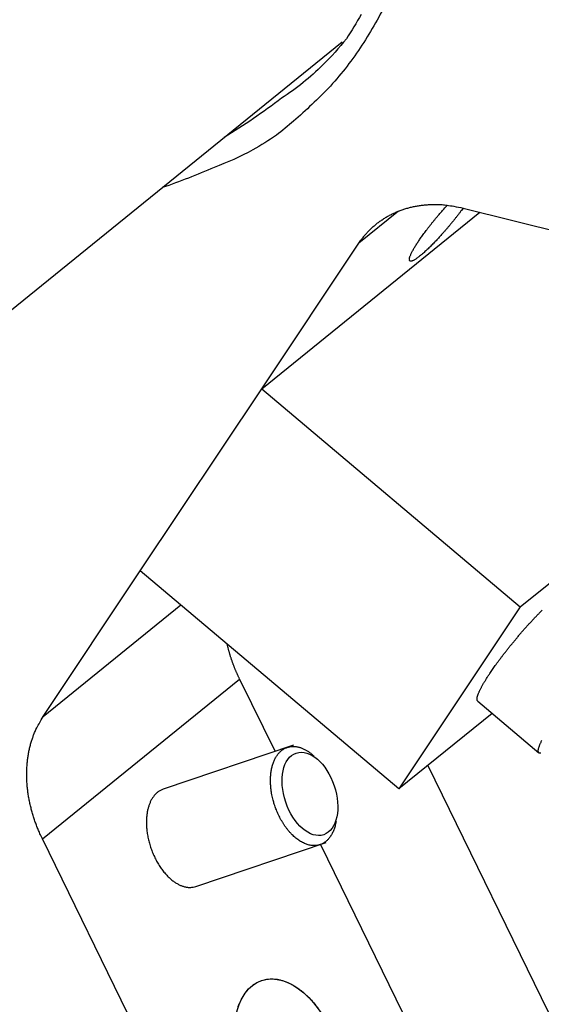
# Model space of a CAD drawing. Extents: x 0.8 to 33.8, y 0.5 to 21.5.
# Drawn here: x 11.5 to 11.7, y 16.2 to 16.6 of the extents above; entities that cross this region are included whole.
import ezdxf

# ---------------------------------------------------------------- set-up
doc = ezdxf.new("R2010")
doc.units = 0
doc.header["$MEASUREMENT"] = 0
doc.linetypes.add('HIDDENNEW0', pattern=[0.1875, 0.0625, -0.0625, 0.0625])
doc.layers.add('OBJ', color=7, linetype='HIDDENNEW0')

# ---------------------------------------------------------------- blocks, each defined once
blk = doc.blocks.new('*E987')
at = {"layer": 'OBJ', "color": 7, "linetype": 'Continuous'}
blk.add_circle((0, 0), 1, dxfattribs=at)
blk = doc.blocks.new('*E1066')
at = {"layer": 'OBJ', "color": 7, "linetype": 'Continuous'}
blk.add_circle((0, 0), 1, dxfattribs=at)

msp = doc.modelspace()

# ---------------------------------------------------------------- linework, layer by layer
at = {"layer": 'OBJ', "color": 7, "linetype": 'Continuous'}
for p, q in [((10.30108, 15.49389), (11.65603, 16.59022)), ((11.70463, 16.52343), (11.95783, 16.46001)), ((11.62364, 16.45078), (11.71135, 16.52175)), ((11.67867, 16.52222), (11.66269, 16.50929)), ((11.62364, 16.45078), (11.66269, 16.50929)), ((11.57481, 16.37763), (11.62364, 16.45078)), ((11.62364, 16.45078), (11.72762, 16.36312)), ((11.72762, 16.36312), (11.83338, 16.44868)), ((11.53578, 16.31914), (11.57481, 16.37763)), ((11.6788, 16.28996), (11.57481, 16.37763)), ((11.53578, 16.31914), (11.5911, 16.3639)), ((11.72762, 16.36312), (11.6788, 16.28996)), ((11.53543, 16.26994), (11.61475, 16.33411)), ((11.61475, 16.33411), (11.62899, 16.30501)), ((11.71051, 16.32524), (11.73514, 16.30448)), ((11.71633, 16.32033), (11.6788, 16.28996)), ((11.63645, 16.30752), (11.58403, 16.28984)), ((11.63751, 16.30439), (11.63751, 16.30439)), ((11.6904, 16.29935), (11.80796, 16.05915)), ((11.66046, 16.01449), (11.53543, 16.26994)), ((11.64858, 16.27156), (11.64858, 16.27156)), ((11.59721, 16.25076), (11.64963, 16.26844)), ((11.64728, 16.26764), (11.73977, 16.07867))]:
    msp.add_line(p, q, dxfattribs=at)
for points in [[(11.6743, 16.60726, -0.017594), (11.66941, 16.59785, -0.017623), (11.66396, 16.58889, -0.01697), (11.65796, 16.58045, -0.01877), (11.65126, 16.57249, -0.022231), (11.64381, 16.56506, -0.017545), (11.63648, 16.55841, -0.00732), (11.62958, 16.5527, -0.02359), (11.62001, 16.54686, -0.039668), (11.60448, 16.53977, -0.019753), (11.58366, 16.53165, -0.010557)], [(11.66367, 16.60124, -0.008485), (11.65769, 16.59147, -0.029504), (11.64824, 16.58098, -0.052382), (11.6316, 16.56761, -0.026596), (11.60854, 16.55179, -0.014046)], [(11.66269, 16.50929), (11.66353, 16.51049, -0.010649), (11.66443, 16.51167, -0.010494), (11.66537, 16.51281, -0.010493), (11.66637, 16.51391, -0.010749), (11.66742, 16.51497, -0.010893), (11.66853, 16.51599, -0.01098), (11.66968, 16.51697, -0.011033), (11.67088, 16.5179, -0.011109), (11.67213, 16.51877, -0.011132), (11.67342, 16.5196, -0.01115), (11.67475, 16.52037, -0.011123), (11.67613, 16.52109, -0.011087), (11.67754, 16.52174, -0.011026), (11.67899, 16.52234, -0.010965), (11.68047, 16.52288, -0.010833), (11.68199, 16.52335, -0.010656), (11.68353, 16.52376, -0.010598), (11.68509, 16.52411, -0.010632), (11.68668, 16.52439, -0.010194), (11.68828, 16.52461, -0.009417), (11.68989, 16.52477, -0.010115), (11.69153, 16.52486, -0.011654), (11.69322, 16.52488, -0.008828), (11.69482, 16.52486, -0.003382), (11.69627, 16.52481, -0.011789), (11.69811, 16.52461, -0.019418), (11.70094, 16.52414, -0.009425), (11.70463, 16.52343, -0.005008)], [(11.70463, 16.52343), (11.70395, 16.5225, -0.002585), (11.70326, 16.52157, -0.00257), (11.70255, 16.52064, -0.002463), (11.70182, 16.5197, -0.002323), (11.70108, 16.51877, -0.002233), (11.70034, 16.51785, -0.002152), (11.6996, 16.51695, -0.002097), (11.69886, 16.51607, -0.002039), (11.69813, 16.51521, -0.002007), (11.69741, 16.51437, -0.001962), (11.6967, 16.51357, -0.001957), (11.69601, 16.51279, -0.001944), (11.69534, 16.51205, -0.001932), (11.69469, 16.51134, -0.001886), (11.69406, 16.51066, -0.001974), (11.69343, 16.51, -0.002029), (11.6928, 16.50935, -0.002077), (11.69216, 16.5087, -0.002278), (11.69152, 16.50806, -0.002461), (11.69088, 16.50743, -0.002682), (11.69024, 16.50681, -0.002927), (11.6896, 16.50622, -0.003252), (11.68897, 16.50564, -0.003623), (11.68835, 16.5051, -0.004102), (11.68775, 16.50459, -0.004682), (11.68716, 16.50411, -0.005437), (11.68661, 16.50368, -0.006408), (11.68607, 16.50329, -0.007698), (11.68558, 16.50295, -0.009474), (11.68511, 16.50266, -0.011929), (11.68469, 16.50243, -0.0156), (11.68431, 16.50226, -0.021004), (11.68398, 16.50214, -0.029872), (11.68369, 16.50209, -0.043734), (11.68345, 16.5021, -0.06646), (11.68326, 16.50217, -0.092977), (11.68313, 16.5023, -0.103972), (11.68304, 16.50249, -0.084903), (11.68301, 16.50273, -0.05767), (11.68303, 16.50303, -0.038559), (11.68309, 16.50338, -0.026346), (11.6832, 16.50377, -0.018975), (11.68335, 16.5042, -0.014167), (11.68355, 16.50468, -0.010993), (11.68378, 16.50519, -0.008775), (11.68404, 16.50572, -0.007173), (11.68434, 16.50628, -0.006009), (11.68466, 16.50687, -0.005105), (11.68501, 16.50746, -0.004413), (11.68538, 16.50808, -0.003844), (11.68577, 16.50869, -0.00343), (11.68617, 16.50932, -0.003022), (11.68659, 16.50996, -0.002829), (11.68704, 16.51062, -0.002696), (11.68753, 16.51133, -0.002492), (11.68805, 16.51206, -0.002444), (11.6886, 16.51283, -0.002402), (11.68919, 16.51364, -0.002393), (11.68982, 16.51447, -0.002239), (11.69047, 16.51533, -0.002053), (11.69115, 16.5162, -0.002259), (11.69187, 16.51712, -0.002709), (11.69265, 16.51807, -0.001986), (11.69339, 16.51898, -0.000606), (11.69407, 16.51981, -0.002892), (11.69498, 16.52087, -0.005082), (11.69641, 16.52248, -0.002497), (11.6983, 16.52459, -0.0013)], [(11.71538, 16.33639), (11.71589, 16.33714, -0.002297), (11.71642, 16.33792, -0.002041), (11.71699, 16.33873, -0.001914), (11.71759, 16.33957, -0.001922), (11.71822, 16.34045, -0.001881), (11.71888, 16.34135, -0.001841), (11.71957, 16.34228, -0.001796), (11.72029, 16.34324, -0.00178), (11.72104, 16.34422, -0.001751), (11.72182, 16.34522, -0.00174), (11.72263, 16.34625, -0.001721), (11.72346, 16.34729, -0.001721), (11.72432, 16.34834, -0.001714), (11.7252, 16.34941, -0.001723), (11.7261, 16.35049, -0.001728), (11.72701, 16.35157, -0.001747), (11.72794, 16.35265, -0.001764), (11.72888, 16.35373, -0.001795), (11.72983, 16.35481, -0.001827), (11.73078, 16.35587, -0.001871), (11.73174, 16.35692, -0.001921), (11.73269, 16.35795, -0.00198), (11.73363, 16.35895, -0.002051), (11.73457, 16.35993, -0.00213), (11.73549, 16.36088, -0.002227), (11.7364, 16.3618, -0.002332)], [(11.61475, 16.33411), (11.61454, 16.33456, -0.001854), (11.61432, 16.335, -0.001844), (11.61412, 16.33545, -0.001844), (11.61391, 16.3359, -0.001858), (11.61371, 16.33635, -0.001868), (11.61351, 16.3368, -0.001875), (11.61331, 16.33725, -0.001883), (11.61312, 16.33771, -0.001892), (11.61293, 16.33817, -0.0019), (11.61274, 16.33863, -0.00191), (11.61256, 16.33909, -0.001918), (11.61238, 16.33956, -0.001926), (11.61221, 16.34002, -0.001936), (11.61203, 16.34049, -0.001949), (11.61187, 16.34096, -0.001953), (11.6117, 16.34143, -0.00195), (11.61154, 16.3419, -0.001976), (11.61138, 16.34237, -0.002027), (11.61123, 16.34285, -0.001977), (11.61108, 16.34332, -0.001853), (11.61093, 16.3438, -0.002058), (11.61079, 16.34428, -0.002472), (11.61065, 16.34477, -0.001879), (11.61052, 16.34524, -0.000632), (11.6104, 16.34566, -0.002678), (11.61026, 16.3462, -0.004652), (11.61005, 16.34704, -0.002281), (11.60979, 16.34814, -0.001207)], [(11.71052, 16.32524), (11.71041, 16.32535, -0.055744), (11.71033, 16.32548, -0.051441), (11.71028, 16.32564, -0.043278), (11.71024, 16.32582, -0.034975), (11.71023, 16.32603, -0.027775), (11.71024, 16.32626, -0.022269), (11.71026, 16.32652, -0.017903), (11.71032, 16.3268, -0.014663), (11.71039, 16.32709, -0.012117), (11.71048, 16.32741, -0.010189), (11.71059, 16.32775, -0.008644), (11.71072, 16.3281, -0.007436), (11.71087, 16.32847, -0.006458), (11.71103, 16.32886, -0.005671), (11.71121, 16.32926, -0.005005), (11.71141, 16.32968, -0.00444), (11.71162, 16.33011, -0.004014), (11.71185, 16.33055, -0.003678), (11.71209, 16.331, -0.003266), (11.71234, 16.33146, -0.002825), (11.7126, 16.33192, -0.002821), (11.71288, 16.33241, -0.003005), (11.71317, 16.33291, -0.002182), (11.71346, 16.33338, -0.000881), (11.71372, 16.33381, -0.002668), (11.71407, 16.33437, -0.004049), (11.71463, 16.33524, -0.001898), (11.71538, 16.33639, -0.001007)], [(11.53543, 16.26993), (11.53466, 16.27157, -0.00701), (11.53393, 16.27323, -0.006907), (11.53324, 16.27492, -0.006919), (11.5326, 16.27664, -0.007115), (11.53201, 16.27837, -0.007255), (11.53147, 16.28012, -0.007372), (11.53098, 16.28189, -0.007488), (11.53054, 16.28367, -0.007634), (11.53017, 16.28545, -0.007769), (11.52985, 16.28724, -0.007914), (11.52959, 16.28904, -0.008053), (11.52938, 16.29083, -0.008198), (11.52924, 16.29262, -0.00835), (11.52916, 16.29439, -0.008512), (11.52914, 16.29616, -0.008644), (11.52919, 16.29791, -0.008742), (11.52929, 16.29964, -0.00896), (11.52946, 16.30135, -0.009267), (11.52969, 16.30303, -0.009181), (11.52997, 16.30469, -0.008742), (11.53031, 16.3063, -0.009693), (11.53072, 16.3079, -0.011575), (11.5312, 16.3095, -0.009104), (11.53168, 16.31097, -0.00356), (11.53215, 16.31229, -0.012643), (11.53286, 16.31388, -0.022093), (11.53409, 16.31619, -0.011276), (11.53578, 16.31914, -0.006128)], [(11.73585, 16.30431), (11.73562, 16.30431, -0.037583), (11.73542, 16.30433, -0.048314), (11.73526, 16.3044, -0.05926), (11.73512, 16.3045, -0.065522), (11.735, 16.30463, -0.063792), (11.73493, 16.3048, -0.055063), (11.73487, 16.305, -0.04378), (11.73485, 16.30523, -0.034017), (11.73486, 16.30549, -0.026159), (11.73489, 16.30578, -0.020501), (11.73495, 16.3061, -0.016231), (11.73504, 16.30645, -0.013153), (11.73516, 16.30682, -0.010806), (11.7353, 16.30722, -0.009054), (11.73546, 16.30764, -0.007653), (11.73565, 16.30809, -0.006547), (11.73585, 16.30855, -0.005722), (11.73608, 16.30903, -0.005091), (11.73633, 16.30952, -0.004405)], [(11.62776, 16.28757), (11.62763, 16.2883, -0.006163), (11.62751, 16.28905, -0.005859), (11.62741, 16.2898, -0.005856), (11.62732, 16.29057, -0.006238), (11.62725, 16.29135, -0.0065), (11.62721, 16.29213, -0.00675), (11.62719, 16.29292, -0.006996), (11.62718, 16.29372, -0.007339), (11.62721, 16.29451, -0.007656), (11.62725, 16.2953, -0.008045), (11.62733, 16.29609, -0.008422), (11.62743, 16.29688, -0.008882), (11.62755, 16.29765, -0.009338), (11.62771, 16.29841, -0.009874), (11.6279, 16.29915, -0.010418), (11.62811, 16.29988, -0.01104), (11.62835, 16.30059, -0.011681), (11.62862, 16.30127, -0.01239), (11.62893, 16.30192, -0.013125), (11.62925, 16.30254, -0.013908), (11.62961, 16.30313, -0.014716), (11.62999, 16.30369, -0.015536), (11.6304, 16.3042, -0.016367), (11.63084, 16.30468, -0.017153), (11.63129, 16.30512, -0.017919), (11.63177, 16.30551, -0.018567), (11.63226, 16.30586, -0.019148), (11.63278, 16.30617, -0.019537), (11.63331, 16.30643, -0.019821), (11.63385, 16.30664, -0.019862), (11.6344, 16.30681, -0.01978), (11.63496, 16.30694, -0.019446), (11.63553, 16.30702, -0.019035), (11.6361, 16.30706, -0.018426), (11.63668, 16.30705, -0.01773), (11.63725, 16.30701, -0.016838), (11.63783, 16.30693, -0.016152), (11.6384, 16.30681, -0.01549), (11.63897, 16.30665, -0.014343), (11.63953, 16.30647, -0.01278), (11.64008, 16.30625, -0.013056), (11.64064, 16.306, -0.014176), (11.64119, 16.30572, -0.010518), (11.6417, 16.30543, -0.004206), (11.64215, 16.30517, -0.012987), (11.64271, 16.30477, -0.020219), (11.64355, 16.30411, -0.00948), (11.64464, 16.30321, -0.005044)], [(11.58403, 16.28984), (11.58347, 16.28963, 0.019293), (11.58293, 16.28937, 0.019972), (11.58242, 16.28908, 0.019733), (11.58193, 16.28874, 0.018766), (11.58147, 16.28837, 0.017965), (11.58104, 16.28796, 0.017091), (11.58063, 16.28753, 0.01624), (11.58024, 16.28706, 0.015276), (11.57989, 16.28658, 0.014402), (11.57956, 16.28607, 0.013458), (11.57925, 16.28554, 0.012696), (11.57897, 16.28499, 0.011916), (11.57872, 16.28444, 0.011125), (11.57849, 16.28387, 0.01028), (11.57828, 16.28329, 0.009906), (11.5781, 16.2827, 0.009344), (11.57793, 16.28209, 0.008914), (11.57778, 16.28145, 0.008865), (11.57764, 16.28078, 0.008614), (11.57752, 16.28007, 0.008531), (11.57743, 16.27934, 0.008362), (11.57735, 16.27857, 0.008253), (11.5773, 16.27778, 0.008076), (11.57728, 16.27695, 0.007996), (11.57728, 16.2761, 0.00785), (11.57731, 16.27523, 0.00778), (11.57736, 16.27433, 0.007657), (11.57745, 16.27341, 0.007606), (11.57757, 16.27247, 0.007512), (11.57772, 16.27152, 0.00748), (11.5779, 16.27055, 0.007416), (11.57811, 16.26957, 0.007406), (11.57835, 16.26859, 0.007374), (11.57863, 16.26761, 0.007386), (11.57894, 16.26662, 0.007387), (11.57928, 16.26564, 0.007423), (11.57964, 16.26467, 0.00746), (11.58004, 16.26371, 0.007521), (11.58047, 16.26277, 0.007596), (11.58092, 16.26185, 0.007683), (11.58139, 16.26095, 0.007796), (11.58189, 16.26008, 0.007911), (11.5824, 16.25924, 0.008065), (11.58294, 16.25842, 0.008208), (11.58349, 16.25765, 0.008404), (11.58405, 16.25691, 0.008576), (11.58462, 16.25621, 0.008814), (11.5852, 16.25555, 0.009014), (11.58578, 16.25493, 0.009293), (11.58637, 16.25435, 0.009522), (11.58696, 16.25381, 0.009837), (11.58755, 16.25332, 0.010079), (11.58814, 16.25286, 0.010435), (11.58872, 16.25245, 0.010719), (11.5893, 16.25209, 0.011059), (11.58987, 16.25176, 0.01123), (11.59042, 16.25147, 0.011724), (11.59097, 16.25121, 0.012292), (11.59151, 16.251, 0.012207), (11.59204, 16.25082, 0.011255), (11.59254, 16.25067, 0.013246), (11.59305, 16.25055, 0.016903), (11.59357, 16.25047, 0.012533), (11.59407, 16.2504, 0.002906), (11.59453, 16.25035, 0.020479), (11.59511, 16.25037, 0.038826), (11.59602, 16.25051, 0.018751), (11.59721, 16.25076, 0.009489)], [(11.65353, 16.27682), (11.65335, 16.27591, -0.010733), (11.65314, 16.27505, -0.012015), (11.65289, 16.27423, -0.012821), (11.65262, 16.27347, -0.012979), (11.65232, 16.27275, -0.013452), (11.65199, 16.27208, -0.013887), (11.65165, 16.27147, -0.014435), (11.65129, 16.2709, -0.014772), (11.65091, 16.27038, -0.015238), (11.65052, 16.26991, -0.015267), (11.65012, 16.26948, -0.016164), (11.6497, 16.26909, -0.017011), (11.64924, 16.26872, -0.017401), (11.64875, 16.26838, -0.018755), (11.64824, 16.26807, -0.019755), (11.64769, 16.26781, -0.020521), (11.64711, 16.26759, -0.020981), (11.64651, 16.26741, -0.021545), (11.64588, 16.26729, -0.021654), (11.64522, 16.26722, -0.021695), (11.64454, 16.2672, -0.021313), (11.64383, 16.26724, -0.020921), (11.64311, 16.26735, -0.020172), (11.64237, 16.26752, -0.019455), (11.64161, 16.26776, -0.018498), (11.64085, 16.26806, -0.017628), (11.64007, 16.26843, -0.016627), (11.6393, 16.26886, -0.015739), (11.63852, 16.26936, -0.014805), (11.63775, 16.26992, -0.013983), (11.637, 16.27053, -0.013168), (11.63625, 16.27121, -0.012441), (11.63552, 16.27193, -0.011769), (11.63481, 16.27271, -0.011167), (11.63412, 16.27353, -0.0106), (11.63346, 16.27438, -0.010047), (11.63283, 16.27527, -0.009668), (11.63223, 16.27619, -0.00937), (11.63167, 16.27713, -0.008845), (11.63113, 16.27808, -0.008091), (11.63064, 16.27904, -0.008422), (11.63018, 16.28003, -0.009336), (11.62975, 16.28103, -0.007333), (11.62937, 16.28198, -0.003388), (11.62904, 16.28283, -0.009211), (11.6287, 16.2839, -0.015132), (11.62827, 16.2855, -0.007938), (11.62776, 16.28757, -0.004482)], [(11.61411, 16.20216, -0.013998), (11.61464, 16.20357, -0.014722), (11.61523, 16.20489, -0.015567), (11.61587, 16.20612, -0.016297), (11.61656, 16.20725, -0.017207), (11.6173, 16.20828, -0.017981), (11.61809, 16.20921, -0.018698), (11.6189, 16.21005, -0.018984), (11.61974, 16.21079, -0.020117), (11.62063, 16.21145, -0.020878), (11.62157, 16.21203, -0.021232), (11.62256, 16.21253, -0.02241), (11.62361, 16.21294, -0.023062), (11.6247, 16.21326, -0.023383), (11.62584, 16.21348, -0.023296), (11.62702, 16.21359, -0.023121), (11.62824, 16.21359, -0.022536), (11.62948, 16.21348, -0.021852), (11.63075, 16.21326, -0.020811), (11.63204, 16.21292, -0.019712), (11.63335, 16.21247, -0.018698), (11.63466, 16.21191, -0.017874), (11.63596, 16.21124, -0.016337), (11.63726, 16.21047, -0.014496), (11.63854, 16.20961, -0.014725), (11.63981, 16.20863, -0.015942), (11.64108, 16.20753, -0.011743), (11.64225, 16.20644, -0.004889), (11.6433, 16.20542, -0.014469), (11.64454, 16.20397, -0.022308), (11.64632, 16.20162, -0.01067)]]:
    msp.add_lwpolyline(points, format="xyb", dxfattribs=at)

# ---------------------------------------------------------------- block references
at = {"layer": 'OBJ', "color": 7, "rotation": 288.63517}
for name, p, xscale, yscale, zscale in [('*E987', (11.64304, 16.28798), 0.017325, 0.010285094, 0.017325), ('*E1066', (11.63463, 16.18038), 0.034375, 0.020406932, 0.034375)]:
    msp.add_blockref(name, p, dxfattribs=dict(at, xscale=xscale, yscale=yscale, zscale=zscale))

doc.saveas('drawing.dxf')
